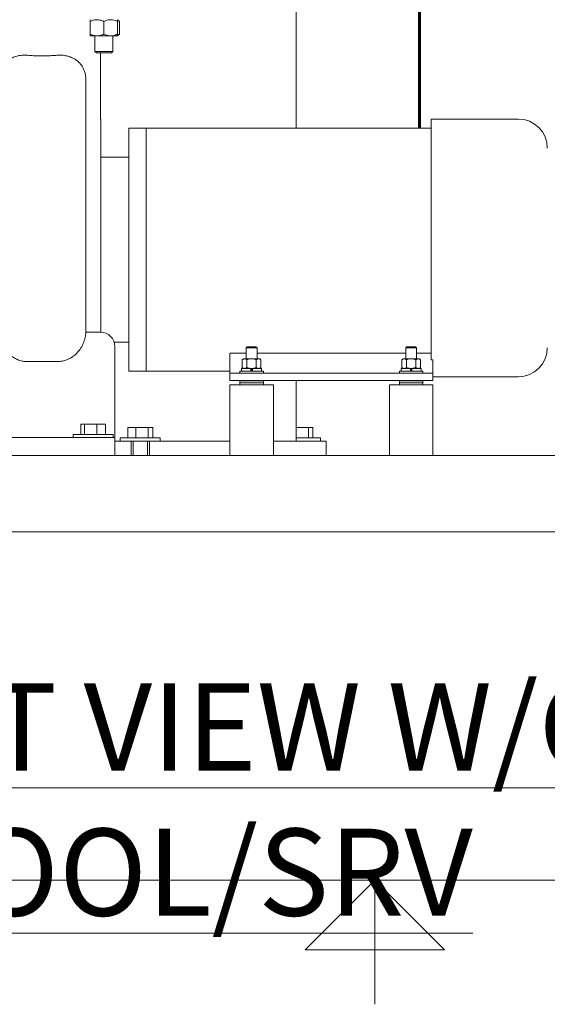
# Model space of a CAD drawing. Units: inches. Extents: x 0.1 to 22.1, y 0.1 to 17.1.
# Drawn here: x 9.9 to 11.4, y 0.1 to 3 of the extents above; entities that cross this region are included whole.
import ezdxf

# ---------------------------------------------------------------- set-up
doc = ezdxf.new("R2010")
doc.units = ezdxf.units.IN
doc.header["$MEASUREMENT"] = 0
doc.layers.add('7', color=7, linetype='Continuous', lineweight=15)
doc.styles.add('SLDTEXTSTYLE0', font='TXT', dxfattribs={"width": 0.75})

msp = doc.modelspace()

# ---------------------------------------------------------------- linework, layer by layer
at = {"color": 7, "linetype": 'Continuous', "lineweight": 15}
for p, q in [((10.72253, 2.63994), (10.72253, 3.74181)), ((10.13105, 2.94594), (10.13105, 2.90977)), ((10.17014, 2.94594), (10.17014, 2.90977)), ((10.21527, 2.94594), (10.20922, 2.95115)), ((10.20922, 2.94594), (10.20922, 2.90977)), ((10.21527, 2.94594), (10.21527, 2.90977)), ((10.15059, 2.90456), (10.13105, 2.90456)), ((10.14409, 2.90456), (10.14409, 2.86028)), ((10.18968, 2.90456), (10.15059, 2.90456)), ((10.20922, 2.90456), (10.18968, 2.90456)), ((10.19618, 2.86028), (10.19618, 2.90456)), ((10.20922, 2.90456), (10.21527, 2.90977)), ((10.14409, 2.86028), (10.1486, 2.85577)), ((10.14409, 2.86028), (10.15973, 2.86028)), ((10.1486, 2.85577), (10.16153, 2.85577)), ((10.15973, 2.86028), (10.19618, 2.86028)), ((10.16003, 2.66598), (10.16003, 2.85577)), ((10.16153, 2.85577), (10.19167, 2.85577)), ((10.19167, 2.85577), (10.19618, 2.86028)), ((10.16178, 2.66598), (10.16003, 2.66598)), ((10.16178, 2.29098), (10.16178, 2.66598)), ((11.36003, 2.66598), (11.11003, 2.66598)), ((11.11003, 2.66598), (11.11003, 1.97479)), ((10.29169, 2.63994), (10.24211, 2.63994)), ((10.24211, 2.29098), (10.24211, 2.63994)), ((11.11003, 2.63994), (10.29169, 2.63994)), ((10.29169, 2.63994), (10.29169, 1.94202)), ((10.29169, 2.29098), (10.29169, 2.63994)), ((10.24211, 2.55661), (10.16178, 2.55661)), ((10.16178, 2.05428), (10.16178, 2.29098)), ((10.24211, 1.94202), (10.24211, 2.29098)), ((10.29169, 1.94202), (10.29169, 2.29098)), ((10.11824, 2.05431), (10.16003, 2.05431)), ((10.19971, 2.02536), (10.24211, 2.02536)), ((10.20169, 2.01265), (10.20169, 1.76265)), ((10.58167, 2.01244), (10.57857, 2.00933)), ((10.57857, 2.00933), (10.57857, 1.97815)), ((10.60982, 2.00933), (10.57857, 2.00933)), ((10.60671, 2.01244), (10.58167, 2.01244)), ((10.60982, 2.00933), (10.60671, 2.01244)), ((10.60982, 1.97815), (10.60982, 2.00933)), ((11.04001, 2.01244), (11.0369, 2.00933)), ((11.0369, 2.00933), (11.0369, 1.97815)), ((11.06815, 2.00933), (11.0369, 2.00933)), ((11.06505, 2.01244), (11.04001, 2.01244)), ((11.06815, 2.00933), (11.06505, 2.01244)), ((11.06815, 1.97815), (11.06815, 2.00933)), ((10.57857, 1.99368), (10.53169, 1.99368)), ((10.53169, 1.93681), (10.53169, 1.99368)), ((11.0369, 1.99368), (10.60982, 1.99368)), ((11.11003, 1.99368), (11.06815, 1.99368)), ((9.95169, 1.96969), (10.03503, 1.96969)), ((10.56573, 1.95006), (10.56573, 1.94223)), ((10.59196, 1.95006), (10.56573, 1.95006)), ((10.57078, 1.97815), (10.56715, 1.97502)), ((10.56715, 1.97502), (10.56715, 1.95319)), ((10.56715, 1.95319), (10.57078, 1.95006)), ((10.57391, 1.97815), (10.57078, 1.97815)), ((10.59419, 1.97815), (10.57391, 1.97815)), ((10.58067, 1.97502), (10.58067, 1.95319)), ((10.59196, 1.94223), (10.59196, 1.95006)), ((10.59235, 1.95006), (10.59196, 1.95006)), ((10.59419, 1.95006), (10.59236, 1.95006)), ((10.59293, 1.95006), (10.59293, 1.94223)), ((10.61447, 1.97815), (10.59419, 1.97815)), ((10.59419, 1.95006), (10.59643, 1.95006)), ((10.59545, 1.95006), (10.59545, 1.94223)), ((10.59603, 1.95006), (10.59643, 1.95006)), ((10.59643, 1.94223), (10.59643, 1.95006)), ((10.62265, 1.95006), (10.59643, 1.95006)), ((10.60771, 1.97502), (10.60771, 1.95319)), ((10.61761, 1.97815), (10.61447, 1.97815)), ((10.62123, 1.97502), (10.61761, 1.97815)), ((10.61761, 1.95006), (10.62123, 1.95319)), ((10.62123, 1.97502), (10.62123, 1.95319)), ((10.62265, 1.94223), (10.62265, 1.95006)), ((11.02407, 1.95006), (11.02407, 1.94223)), ((11.05029, 1.95006), (11.02407, 1.95006)), ((11.02911, 1.97815), (11.02549, 1.97502)), ((11.02549, 1.97502), (11.02549, 1.95319)), ((11.02549, 1.95319), (11.02911, 1.95006)), ((11.03225, 1.97815), (11.02911, 1.97815)), ((11.05253, 1.97815), (11.03225, 1.97815)), ((11.03901, 1.97502), (11.03901, 1.95319)), ((11.05253, 1.95006), (11.05029, 1.95006)), ((11.05029, 1.94223), (11.05029, 1.95006)), ((11.05068, 1.95006), (11.05029, 1.95006)), ((11.05127, 1.95006), (11.05127, 1.94223)), ((11.07281, 1.97815), (11.05253, 1.97815)), ((11.05253, 1.95006), (11.05476, 1.95006)), ((11.05379, 1.95006), (11.05379, 1.94223)), ((11.05436, 1.95006), (11.05476, 1.95006)), ((11.05476, 1.94223), (11.05476, 1.95006)), ((11.08098, 1.95006), (11.05476, 1.95006)), ((11.06605, 1.97502), (11.06605, 1.95319)), ((11.07594, 1.97815), (11.07281, 1.97815)), ((11.07957, 1.97502), (11.07594, 1.97815)), ((11.07594, 1.95006), (11.07957, 1.95319)), ((11.07957, 1.97502), (11.07957, 1.95319)), ((11.08098, 1.94223), (11.08098, 1.95006)), ((11.11503, 1.97479), (11.11003, 1.97479)), ((11.11503, 1.93681), (11.11503, 1.97479)), ((10.24211, 1.94202), (10.29169, 1.94202)), ((10.29169, 1.94202), (10.53169, 1.94202)), ((10.53169, 1.91598), (10.53169, 1.93681)), ((10.53169, 1.93681), (10.55253, 1.93681)), ((10.55253, 1.93681), (11.09419, 1.93681)), ((10.56036, 1.94223), (10.56036, 1.93681)), ((10.56036, 1.94223), (10.62803, 1.94223)), ((10.62803, 1.93681), (10.62803, 1.94223)), ((11.01869, 1.94223), (11.01869, 1.93681)), ((11.01869, 1.94223), (11.08636, 1.94223)), ((11.08636, 1.93681), (11.08636, 1.94223)), ((11.09419, 1.93681), (11.11503, 1.93681)), ((11.11503, 1.93681), (11.11503, 1.91598)), ((11.36003, 1.9264), (11.11503, 1.9264)), ((10.55253, 1.91598), (10.53169, 1.91598)), ((10.53169, 1.90323), (10.53169, 1.70015)), ((10.53169, 1.90323), (10.65669, 1.90323)), ((11.09419, 1.91598), (10.55253, 1.91598)), ((10.56036, 1.91423), (10.56036, 1.90881)), ((10.56036, 1.91423), (10.62803, 1.91423)), ((10.56036, 1.90881), (10.62803, 1.90881)), ((10.56036, 1.90865), (10.56036, 1.90323)), ((10.56036, 1.90865), (10.58464, 1.90865)), ((10.57857, 1.91598), (10.57857, 1.91423)), ((10.57857, 1.90881), (10.57857, 1.90865)), ((10.58464, 1.90865), (10.62803, 1.90865)), ((10.60982, 1.91423), (10.60982, 1.91598)), ((10.60982, 1.90865), (10.60982, 1.90881)), ((10.62803, 1.90881), (10.62803, 1.91423)), ((10.62803, 1.90323), (10.62803, 1.90865)), ((10.65669, 1.70015), (10.65669, 1.90323)), ((10.72253, 1.74181), (10.72253, 1.91598)), ((10.99003, 1.90323), (10.99003, 1.70015)), ((10.99003, 1.90323), (11.11503, 1.90323)), ((11.01869, 1.91423), (11.01869, 1.90881)), ((11.01869, 1.91423), (11.08636, 1.91423)), ((11.01869, 1.90881), (11.08636, 1.90881)), ((11.01869, 1.90865), (11.01869, 1.90323)), ((11.01869, 1.90865), (11.04298, 1.90865)), ((11.0369, 1.91598), (11.0369, 1.91423)), ((11.0369, 1.90881), (11.0369, 1.90865)), ((11.04298, 1.90865), (11.08636, 1.90865)), ((11.06815, 1.91423), (11.06815, 1.91598)), ((11.06815, 1.90865), (11.06815, 1.90881)), ((11.08636, 1.90881), (11.08636, 1.91423)), ((11.08636, 1.90323), (11.08636, 1.90865)), ((11.11503, 1.91598), (11.09419, 1.91598)), ((11.11503, 1.70015), (11.11503, 1.90323)), ((10.10411, 1.76015), (10.10411, 1.79048)), ((10.11433, 1.79048), (10.10411, 1.79048)), ((10.11433, 1.76015), (10.11433, 1.79048)), ((10.14941, 1.79048), (10.11433, 1.79048)), ((10.14941, 1.76015), (10.14941, 1.79048)), ((10.17427, 1.79048), (10.14941, 1.79048)), ((10.17427, 1.76015), (10.17427, 1.79048)), ((10.23893, 1.75056), (10.23893, 1.7809)), ((10.26141, 1.7809), (10.23893, 1.7809)), ((10.26141, 1.75056), (10.26141, 1.7809)), ((10.2971, 1.7809), (10.26141, 1.7809)), ((10.2971, 1.75056), (10.2971, 1.7809)), ((10.31029, 1.7809), (10.2971, 1.7809)), ((10.31029, 1.75056), (10.31029, 1.7809)), ((10.75717, 1.7809), (10.72253, 1.7809)), ((10.75717, 1.75056), (10.75717, 1.7809)), ((10.77037, 1.7809), (10.75717, 1.7809)), ((10.77037, 1.75056), (10.77037, 1.7809)), ((9.79544, 1.75223), (10.19128, 1.75223)), ((10.08173, 1.76015), (10.08173, 1.75223)), ((10.08173, 1.76015), (10.08943, 1.76015)), ((10.08943, 1.76015), (10.19665, 1.76015)), ((10.19128, 1.75223), (10.20169, 1.75223)), ((10.19665, 1.75223), (10.19665, 1.76015)), ((10.20169, 1.76265), (10.20169, 1.75223)), ((10.20169, 1.75223), (10.20169, 1.70015)), ((10.20169, 1.74181), (10.22571, 1.74181)), ((10.21715, 1.75056), (10.21715, 1.74181)), ((10.27461, 1.75056), (10.21715, 1.75056)), ((10.22571, 1.74181), (10.24857, 1.74181)), ((10.24857, 1.74181), (10.24857, 1.70015)), ((10.27461, 1.74181), (10.24857, 1.74181)), ((10.25378, 1.74181), (10.25378, 1.70015)), ((10.33207, 1.75056), (10.27461, 1.75056)), ((10.30065, 1.74181), (10.27461, 1.74181)), ((10.29544, 1.70015), (10.29544, 1.74181)), ((10.30065, 1.74181), (10.30065, 1.70015)), ((10.30065, 1.74181), (10.32351, 1.74181)), ((10.32351, 1.74181), (10.35646, 1.74181)), ((10.33207, 1.74181), (10.33207, 1.75056)), ((10.35646, 1.74181), (10.53169, 1.74181)), ((10.65669, 1.74181), (10.77014, 1.74181)), ((10.79214, 1.75056), (10.72253, 1.75056)), ((10.77014, 1.74181), (10.80785, 1.74181)), ((10.79214, 1.74181), (10.79214, 1.75056)), ((10.80785, 1.74181), (10.80841, 1.74181)), ((10.80841, 1.70015), (10.80841, 1.74181)), ((8.38294, 1.70015), (11.69544, 1.70015)), ((8.38294, 1.4814), (11.69544, 1.4814))]:
    msp.add_line(p, q, dxfattribs=at)
for centre, radius, start, end in [((11.36003, 2.58265), 0.08333, 0, 90), ((10.16003, 2.01265), 0.04167, 0, 90), ((11.36003, 2.00973), 0.08333, 270, 0)]:
    msp.add_arc(centre, radius, start, end, dxfattribs=at)
for points, knots in [([(10.13105, 2.94594), (10.13409, 2.94731), (10.14028, 2.95009), (10.14704, 2.95114), (10.15051, 2.95115), (10.15059, 2.95115)], [0, 0, 0, 0, 0.4845461, 0.9867483, 1, 1, 1, 1]), ([(10.13105, 2.95115), (10.13105, 2.95095), (10.13105, 2.95054), (10.13105, 2.94821), (10.13105, 2.94645), (10.13105, 2.94594)], [0, 0, 0, 0, 0.4066349, 0.82797221, 1, 1, 1, 1]), ([(10.15059, 2.95115), (10.15333, 2.95095), (10.15891, 2.95054), (10.16538, 2.94821), (10.16907, 2.94645), (10.17014, 2.94594)], [0, 0, 0, 0, 0.4066349, 0.82797221, 1, 1, 1, 1]), ([(10.17014, 2.94594), (10.17179, 2.94671), (10.17571, 2.94854), (10.18223, 2.95065), (10.18717, 2.95098), (10.18968, 2.95115)], [0, 0, 0, 0, 0.2654447, 0.6280732, 1, 1, 1, 1]), ([(10.18968, 2.95115), (10.19013, 2.95114), (10.19306, 2.9511), (10.19853, 2.95025), (10.20456, 2.94816), (10.20807, 2.94649), (10.20922, 2.94594)], [0, 0, 0, 0, 0.06692138, 0.43583683, 0.81526676, 1, 1, 1, 1]), ([(10.20922, 2.94594), (10.20922, 2.94731), (10.20922, 2.95009), (10.20922, 2.95114), (10.20922, 2.95115), (10.20922, 2.95115)], [0, 0, 0, 0, 0.4845461, 0.9867483, 1, 1, 1, 1]), ([(10.20922, 2.94988), (10.21063, 2.94916), (10.21269, 2.94811), (10.21465, 2.94646), (10.21527, 2.94594)], [0, 0, 0, 0, 0.68521097, 1, 1, 1, 1]), ([(10.13105, 2.90977), (10.13409, 2.9084), (10.14028, 2.90562), (10.14704, 2.90457), (10.15051, 2.90456), (10.15059, 2.90456)], [0, 0, 0, 0, 0.4845461, 0.9867483, 1, 1, 1, 1]), ([(10.13105, 2.90456), (10.13105, 2.90476), (10.13105, 2.90517), (10.13105, 2.9075), (10.13105, 2.90926), (10.13105, 2.90977)], [0, 0, 0, 0, 0.4066349, 0.82797221, 1, 1, 1, 1]), ([(10.15059, 2.90456), (10.15333, 2.90476), (10.15891, 2.90517), (10.16538, 2.9075), (10.16907, 2.90926), (10.17014, 2.90977)], [0, 0, 0, 0, 0.4066349, 0.82797221, 1, 1, 1, 1]), ([(10.17014, 2.90977), (10.17179, 2.909), (10.17571, 2.90717), (10.18223, 2.90506), (10.18717, 2.90473), (10.18968, 2.90456)], [0, 0, 0, 0, 0.2654447, 0.6280732, 1, 1, 1, 1]), ([(10.18968, 2.90456), (10.19013, 2.90457), (10.19306, 2.90461), (10.19853, 2.90546), (10.20456, 2.90755), (10.20807, 2.90922), (10.20922, 2.90977)], [0, 0, 0, 0, 0.0669214, 0.4358368, 0.8152668, 1, 1, 1, 1]), ([(10.20922, 2.90583), (10.21063, 2.90655), (10.21269, 2.9076), (10.21465, 2.90925), (10.21527, 2.90977)], [0, 0, 0, 0, 0.685211, 1, 1, 1, 1]), ([(10.20922, 2.90977), (10.20922, 2.9084), (10.20922, 2.90562), (10.20922, 2.90457), (10.20922, 2.90456), (10.20922, 2.90456)], [0, 0, 0, 0, 0.4845461, 0.9867483, 1, 1, 1, 1]), ([(9.86836, 2.77795), (9.86847, 2.78135), (9.8687, 2.78815), (9.87057, 2.79803), (9.8736, 2.80722), (9.87817, 2.81642), (9.88454, 2.82517), (9.8929, 2.83314), (9.9026, 2.83959), (9.91401, 2.84479), (9.92714, 2.84828), (9.9401, 2.84966), (9.94841, 2.8492), (9.95169, 2.84902)], [0, 0, 0, 0, 0.0750214, 0.1500169, 0.2248304, 0.2997163, 0.3972852, 0.4949638, 0.5945292, 0.6941072, 0.8094035, 0.924666, 1, 1, 1, 1]), ([(10.03503, 2.84902), (10.03091, 2.8487), (10.02245, 2.84803), (10.00933, 2.84744), (9.99574, 2.84718), (9.98195, 2.84731), (9.96714, 2.84784), (9.95715, 2.8486), (9.95169, 2.84902)], [0, 0, 0, 0, 0.15068, 0.3100756, 0.4706336, 0.6348793, 0.8004035, 1, 1, 1, 1]), ([(10.03503, 2.84902), (10.03983, 2.84922), (10.04959, 2.84963), (10.0635, 2.84746), (10.07658, 2.84333), (10.08844, 2.83713), (10.09901, 2.82873), (10.10678, 2.8193), (10.11213, 2.80954), (10.11544, 2.80062), (10.11753, 2.79119), (10.11829, 2.78362), (10.11834, 2.77917), (10.11836, 2.77795)], [0, 0, 0, 0, 0.1102128, 0.2237355, 0.3339035, 0.4470411, 0.5610809, 0.6790028, 0.7545938, 0.8321359, 0.9015525, 0.9730323, 1, 1, 1, 1]), ([(10.11836, 2.77795), (10.11836, 2.77377), (10.11836, 2.76541), (10.11836, 2.75121), (10.11836, 2.73533), (10.11836, 2.71746), (10.11836, 2.69726), (10.11836, 2.67444), (10.11836, 2.64898), (10.11836, 2.62118), (10.11836, 2.59121), (10.11836, 2.56129), (10.11836, 2.5319), (10.11836, 2.50344), (10.11836, 2.47389), (10.11836, 2.44535), (10.11836, 2.41815), (10.11836, 2.39254), (10.11836, 2.36549), (10.11836, 2.33715), (10.11836, 2.30777), (10.11836, 2.27878), (10.11836, 2.2473), (10.11836, 2.21376), (10.11836, 2.17894), (10.11836, 2.14855), (10.11836, 2.12258), (10.11836, 2.10086), (10.11836, 2.08201), (10.11836, 2.06638), (10.11836, 2.05834), (10.11836, 2.05431)], [0, 0, 0, 0, 0.041276, 0.082546, 0.1221957, 0.1619337, 0.2016296, 0.2412216, 0.2810529, 0.3210107, 0.3609583, 0.4007758, 0.4330009, 0.4653256, 0.4976228, 0.5298104, 0.5558192, 0.5818664, 0.6078639, 0.6374667, 0.6671882, 0.6969344, 0.7265711, 0.7659269, 0.8053889, 0.8447235, 0.8759295, 0.907208, 0.9383628, 0.969171, 1, 1, 1, 1]), ([(9.95169, 1.96969), (9.94721, 1.96992), (9.93824, 1.97037), (9.92518, 1.97389), (9.91289, 1.97943), (9.90159, 1.98697), (9.89163, 1.99633), (9.88305, 2.00738), (9.87624, 2.0199), (9.87183, 2.03229), (9.86931, 2.04385), (9.86875, 2.05083), (9.86848, 2.05431)], [0, 0, 0, 0, 0.1026216, 0.2052508, 0.3077697, 0.410308, 0.5149349, 0.6195882, 0.7297121, 0.8398665, 0.9199299, 1, 1, 1, 1]), ([(10.11824, 2.05431), (10.11773, 2.04903), (10.11672, 2.03845), (10.11194, 2.02316), (10.10473, 2.00888), (10.09526, 1.99632), (10.08389, 1.98594), (10.0714, 1.97803), (10.05799, 1.97272), (10.04579, 1.97006), (10.03807, 1.96979), (10.03503, 1.96969)], [0, 0, 0, 0, 0.12146, 0.2428825, 0.3646804, 0.4864303, 0.6011787, 0.7158919, 0.8231396, 0.9303724, 1, 1, 1, 1]), ([(10.56715, 1.97502), (10.5682, 1.97584), (10.57034, 1.97751), (10.57268, 1.97814), (10.57388, 1.97815), (10.57391, 1.97815)], [0, 0, 0, 0, 0.4839977, 0.9856214, 1, 1, 1, 1]), ([(10.56715, 1.95319), (10.5682, 1.95237), (10.57034, 1.9507), (10.57268, 1.95007), (10.57388, 1.95006), (10.57391, 1.95006)], [0, 0, 0, 0, 0.4839977, 0.9856214, 1, 1, 1, 1]), ([(10.57391, 1.97815), (10.57486, 1.97803), (10.57678, 1.97779), (10.57902, 1.97639), (10.5803, 1.97533), (10.58067, 1.97502)], [0, 0, 0, 0, 0.4057211, 0.8260994, 1, 1, 1, 1]), ([(10.57391, 1.95006), (10.57486, 1.95018), (10.57678, 1.95042), (10.57902, 1.95182), (10.5803, 1.95288), (10.58067, 1.95319)], [0, 0, 0, 0, 0.4057211, 0.8260994, 1, 1, 1, 1]), ([(10.59419, 1.97815), (10.59389, 1.97814), (10.59011, 1.9781), (10.58548, 1.97701), (10.58148, 1.97535), (10.58067, 1.97502)], [0, 0, 0, 0, 0.0660449, 0.8129016, 1, 1, 1, 1]), ([(10.59419, 1.95006), (10.59389, 1.95007), (10.59011, 1.95011), (10.58548, 1.9512), (10.58148, 1.95286), (10.58067, 1.95319)], [0, 0, 0, 0, 0.0660449, 0.8129016, 1, 1, 1, 1]), ([(10.60771, 1.97502), (10.60657, 1.9755), (10.60227, 1.97729), (10.59761, 1.97778), (10.59419, 1.97815)], [0, 0, 0, 0, 0.2661568, 1, 1, 1, 1]), ([(10.60771, 1.95319), (10.60657, 1.95271), (10.60227, 1.95092), (10.59761, 1.95043), (10.59419, 1.95006)], [0, 0, 0, 0, 0.2661568, 1, 1, 1, 1]), ([(10.60771, 1.97502), (10.60876, 1.97584), (10.6109, 1.97751), (10.61324, 1.97814), (10.61444, 1.97815), (10.61447, 1.97815)], [0, 0, 0, 0, 0.4839977, 0.9856214, 1, 1, 1, 1]), ([(10.60771, 1.95319), (10.60876, 1.95237), (10.6109, 1.9507), (10.61324, 1.95007), (10.61444, 1.95006), (10.61447, 1.95006)], [0, 0, 0, 0, 0.4839977, 0.9856214, 1, 1, 1, 1]), ([(10.61447, 1.97815), (10.61542, 1.97803), (10.61734, 1.97779), (10.61958, 1.97639), (10.62086, 1.97533), (10.62123, 1.97502)], [0, 0, 0, 0, 0.4057211, 0.8260994, 1, 1, 1, 1]), ([(10.61447, 1.95006), (10.61542, 1.95018), (10.61734, 1.95042), (10.61958, 1.95182), (10.62086, 1.95288), (10.62123, 1.95319)], [0, 0, 0, 0, 0.4057211, 0.8260994, 1, 1, 1, 1]), ([(11.02549, 1.97502), (11.02654, 1.97584), (11.02868, 1.97751), (11.03101, 1.97814), (11.03221, 1.97815), (11.03225, 1.97815)], [0, 0, 0, 0, 0.4839977, 0.9856214, 1, 1, 1, 1]), ([(11.02549, 1.95319), (11.02654, 1.95237), (11.02868, 1.9507), (11.03101, 1.95007), (11.03221, 1.95006), (11.03225, 1.95006)], [0, 0, 0, 0, 0.4839977, 0.9856214, 1, 1, 1, 1]), ([(11.03225, 1.97815), (11.03319, 1.97803), (11.03512, 1.97779), (11.03736, 1.97639), (11.03863, 1.97533), (11.03901, 1.97502)], [0, 0, 0, 0, 0.4057211, 0.8260994, 1, 1, 1, 1]), ([(11.03225, 1.95006), (11.03319, 1.95018), (11.03512, 1.95042), (11.03736, 1.95182), (11.03863, 1.95288), (11.03901, 1.95319)], [0, 0, 0, 0, 0.4057211, 0.8260994, 1, 1, 1, 1]), ([(11.05253, 1.97815), (11.05222, 1.97814), (11.04845, 1.9781), (11.04381, 1.97701), (11.03981, 1.97535), (11.03901, 1.97502)], [0, 0, 0, 0, 0.0660449, 0.8129016, 1, 1, 1, 1]), ([(11.05253, 1.95006), (11.05222, 1.95007), (11.04845, 1.95011), (11.04381, 1.9512), (11.03981, 1.95286), (11.03901, 1.95319)], [0, 0, 0, 0, 0.0660449, 0.8129016, 1, 1, 1, 1]), ([(11.06605, 1.97502), (11.0649, 1.9755), (11.06061, 1.97729), (11.05595, 1.97778), (11.05253, 1.97815)], [0, 0, 0, 0, 0.2661568, 1, 1, 1, 1]), ([(11.06605, 1.95319), (11.0649, 1.95271), (11.06061, 1.95092), (11.05595, 1.95043), (11.05253, 1.95006)], [0, 0, 0, 0, 0.2661568, 1, 1, 1, 1]), ([(11.06605, 1.97502), (11.0671, 1.97584), (11.06924, 1.97751), (11.07157, 1.97814), (11.07277, 1.97815), (11.07281, 1.97815)], [0, 0, 0, 0, 0.4839977, 0.9856214, 1, 1, 1, 1]), ([(11.06605, 1.95319), (11.0671, 1.95237), (11.06924, 1.9507), (11.07157, 1.95007), (11.07277, 1.95006), (11.07281, 1.95006)], [0, 0, 0, 0, 0.4839977, 0.9856214, 1, 1, 1, 1]), ([(11.07281, 1.97815), (11.07375, 1.97803), (11.07567, 1.97779), (11.07792, 1.97639), (11.07919, 1.97533), (11.07957, 1.97502)], [0, 0, 0, 0, 0.4057211, 0.8260994, 1, 1, 1, 1]), ([(11.07281, 1.95006), (11.07375, 1.95018), (11.07567, 1.95042), (11.07792, 1.95182), (11.07919, 1.95288), (11.07957, 1.95319)], [0, 0, 0, 0, 0.4057211, 0.8260994, 1, 1, 1, 1])]:
    msp.add_open_spline(points, degree=3, knots=knots, dxfattribs=at)
at = {"layer": '7', "lineweight": 60}
msp.add_line((11.07632, 3.75056), (11.07632, 2.63994), dxfattribs=at)
at = {"layer": '7', "color": 7, "lineweight": 0}
for p, q in [((0.44845, 0.4813), (21.44845, 0.4813)), ((10.94845, 0.4813), (10.74845, 0.2813)), ((11.14845, 0.2813), (10.94845, 0.4813)), ((10.94845, 0.4813), (10.94845, 0.125)), ((10.74845, 0.2813), (11.14845, 0.2813))]:
    msp.add_line(p, q, dxfattribs=at)

# ---------------------------------------------------------------- texts
at = {"layer": '7', "insert": (10.29903, 1.04603), "char_height": 0.25, "attachment_point": 2, "style": 'SLDTEXTSTYLE0'}
msp.add_mtext('\\LFRONT VIEW W/O SPOOL/SRV', dxfattribs=at)

doc.saveas('drawing.dxf')
